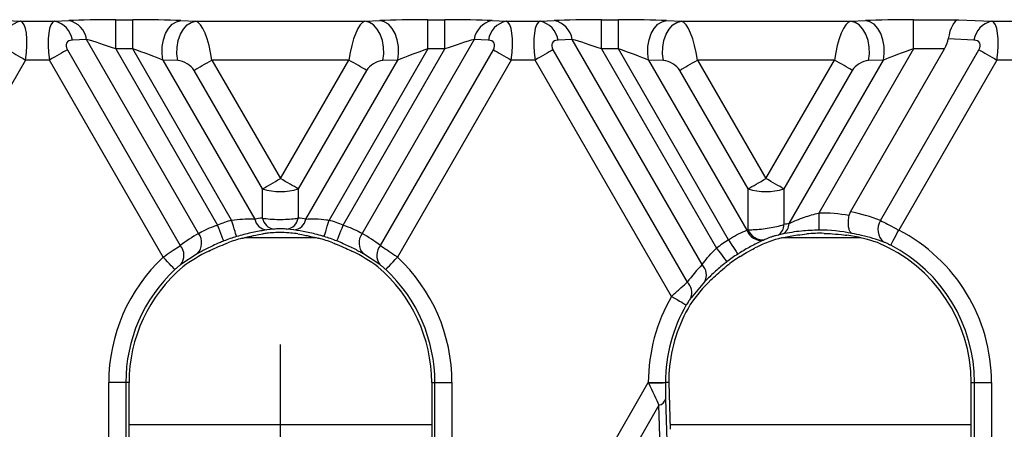
# Model space of a CAD drawing. Units: millimetres. Extents: x -28 to 664, y -32 to 370.
# Drawn here: x 137 to 153, y 128 to 135 of the extents above; entities that cross this region are included whole.
import ezdxf

# ---------------------------------------------------------------- set-up
doc = ezdxf.new("R2010")
doc.units = ezdxf.units.MM
doc.layers.add('FORMAT', color=7, linetype='Continuous')

# ---------------------------------------------------------------- blocks, each defined once
blk = doc.blocks.new('SW_CENTERMARKSYMBOL_1')
at = {"layer": 'FORMAT', "color": 0}
blk.add_line((0, 1.667), (0, 14), dxfattribs=at)

msp = doc.modelspace()

# ---------------------------------------------------------------- linework, layer by layer
at = {"color": 7, "linetype": 'Continuous', "lineweight": 25}
for p, q in [((138.2317, 134.8423), (138.2317, 135.3416)), ((138.2317, 135.3416), (138.5232, 135.3416)), ((138.5232, 134.8423), (138.5232, 135.3416)), ((143.5897, 134.8423), (143.5897, 135.3416)), ((143.5897, 135.3416), (143.8812, 135.3416)), ((143.8812, 134.8423), (143.8812, 135.3416)), ((146.565, 134.8423), (146.565, 135.3416)), ((146.565, 135.3416), (146.8565, 135.3416)), ((146.8565, 134.8423), (146.8565, 135.3416)), ((151.923, 134.8423), (151.923, 135.3416)), ((151.923, 135.3416), (152.6928, 135.3416)), ((152.6928, 135.3416), (153.2648, 135.315)), ((136.3555, 135.3263), (136.5982, 135.315)), ((136.5982, 135.315), (137.1814, 135.315)), ((137.1814, 135.315), (137.424, 135.3263)), ((139.3485, 135.3263), (139.6043, 135.315)), ((139.6043, 135.315), (142.5086, 135.315)), ((142.5086, 135.315), (142.7643, 135.3263)), ((144.6888, 135.3263), (144.9315, 135.315)), ((144.9315, 135.315), (145.5147, 135.315)), ((145.5147, 135.315), (145.7574, 135.3263)), ((147.6819, 135.3263), (147.9376, 135.315)), ((147.9376, 135.315), (150.8419, 135.315)), ((150.8419, 135.315), (151.0976, 135.3263)), ((153.2648, 135.315), (153.848, 135.315)), ((137.7302, 135.0037), (137.4875, 134.9924)), ((139.6522, 131.6747), (137.7302, 135.0037)), ((144.3826, 135.0037), (142.4606, 131.6747)), ((144.6253, 134.9924), (144.3826, 135.0037)), ((146.0636, 135.0037), (145.8209, 134.9924)), ((148.2939, 131.1407), (146.0636, 135.0037)), ((152.9586, 134.9924), (152.5175, 135.013)), ((138.2317, 134.8423), (139.9778, 131.818)), ((138.5232, 134.8423), (138.2317, 134.8423)), ((140.2204, 131.9026), (138.5232, 134.8423)), ((143.5897, 134.8423), (141.8924, 131.9026)), ((142.1351, 131.818), (143.8812, 134.8423)), ((143.8812, 134.8423), (143.5897, 134.8423)), ((146.565, 134.8423), (148.5403, 131.421)), ((146.8565, 134.8423), (146.565, 134.8423)), ((148.7477, 131.5667), (146.8565, 134.8423)), ((151.923, 134.8423), (150.2965, 132.0252)), ((150.8399, 132.0472), (152.4537, 134.8423)), ((152.4537, 134.8423), (151.923, 134.8423)), ((137.4013, 134.826), (139.3399, 131.4682)), ((142.7729, 131.4682), (144.7116, 134.826)), ((145.7346, 134.826), (148.038, 130.8364)), ((151.3538, 131.8969), (153.0449, 134.826)), ((136.6844, 134.6492), (134.3436, 130.5947)), ((137.0951, 134.6492), (136.6844, 134.6492)), ((139.0471, 131.2683), (137.0951, 134.6492)), ((139.2981, 134.6389), (139.0424, 134.6502)), ((139.0424, 134.6502), (140.6174, 131.9222)), ((142.2301, 134.6492), (139.8828, 134.6492)), ((139.8828, 134.6492), (141.0564, 132.6164)), ((141.0564, 132.6164), (142.2301, 134.6492)), ((141.4955, 131.9222), (143.0705, 134.6502)), ((143.0705, 134.6502), (142.8147, 134.6389)), ((145.0178, 134.6492), (143.0658, 131.2683)), ((145.4284, 134.6492), (145.0178, 134.6492)), ((147.7693, 130.5947), (145.4284, 134.6492)), ((147.6314, 134.6389), (147.3757, 134.6502)), ((147.3757, 134.6502), (149.0621, 131.7292)), ((150.5634, 134.6492), (148.2161, 134.6492)), ((148.2161, 134.6492), (149.3898, 132.6164)), ((149.3898, 132.6164), (150.5634, 134.6492)), ((149.7849, 131.8461), (151.4038, 134.6502)), ((151.4038, 134.6502), (151.1481, 134.6389)), ((153.3511, 134.6492), (151.6668, 131.732)), ((153.7617, 134.6492), (153.3511, 134.6492)), ((140.7502, 132.4396), (139.5766, 134.4724)), ((142.5363, 134.4724), (141.3626, 132.4396)), ((149.0836, 132.4396), (147.9099, 134.4724)), ((150.8696, 134.4724), (149.6959, 132.4396)), ((140.7502, 131.9374), (140.7502, 132.4396)), ((141.3626, 132.4396), (141.3626, 131.9374)), ((149.0836, 131.739), (149.0836, 132.4396)), ((149.6959, 132.4396), (149.6959, 131.8259)), ((150.8156, 131.982), (150.8399, 132.0472)), ((140.5564, 131.628), (140.5564, 131.6017)), ((140.6852, 131.6545), (140.7584, 131.6671)), ((140.9425, 131.7485), (140.823, 131.7341)), ((141.2899, 131.7341), (141.1703, 131.7485)), ((141.3544, 131.6671), (141.4277, 131.6545)), ((141.5564, 131.6017), (141.5564, 131.6282)), ((149.6765, 131.6656), (149.5963, 131.6479)), ((149.6637, 131.5995), (149.8057, 131.6287)), ((141.6716, 131.6017), (140.4403, 131.6017)), ((149.3687, 131.5694), (149.3494, 131.5605)), ((151.0081, 131.6017), (149.6745, 131.6017)), ((139.6314, 131.3249), (139.3491, 131.1405)), ((142.7638, 131.1405), (142.4815, 131.3249)), ((148.3349, 130.8444), (148.1031, 130.5716)), ((138.1114, 127.5154), (138.1114, 129.1152)), ((138.4043, 129.1152), (138.1114, 129.1152)), ((138.4043, 129.1152), (138.4043, 127.5154)), ((138.4596, 129.1152), (138.4043, 129.1152)), ((138.4596, 127.7044), (138.4596, 129.1152)), ((143.6532, 129.1152), (143.7085, 129.1152)), ((143.6532, 129.1152), (143.6532, 127.7044)), ((143.7085, 129.1152), (144.0015, 129.1152)), ((143.7085, 127.5154), (143.7085, 129.1152)), ((144.0015, 129.1152), (144.0015, 127.5154)), ((145.2231, 125.3995), (147.3707, 129.1192)), ((147.3731, 129.1138), (147.3707, 129.1192)), ((147.6636, 129.1188), (147.6636, 129.1152)), ((147.7242, 129.1152), (147.6636, 129.1152)), ((147.7242, 129.1152), (147.7462, 128.3149)), ((152.9125, 129.1152), (152.9678, 129.1152)), ((152.9125, 126.1006), (152.9125, 129.1152)), ((152.9678, 129.1152), (153.2607, 129.1152)), ((152.9678, 125.9117), (152.9678, 129.1152)), ((153.2607, 129.1152), (153.2607, 125.9117)), ((147.6668, 128.8324), (147.6863, 128.1188)), ((147.5535, 128.7287), (145.5293, 125.2227)), ((147.573, 128.0151), (147.5535, 128.7287))]:
    msp.add_line(p, q, dxfattribs=at)
at = {"color": 8, "linetype": 'Continuous', "lineweight": 25}
for p, q in [((138.4596, 128.3966), (143.6532, 128.3966)), ((147.7439, 128.3966), (152.9125, 128.3966))]:
    msp.add_line(p, q, dxfattribs=at)
at = {"color": 7, "linetype": 'Continuous', "lineweight": 25, "flags": 128}
for points in [[(139.0424, 134.6502), (139.027, 134.7646), (139.0295, 134.8826), (139.0498, 134.9974), (139.0867, 135.1027), (139.1383, 135.1927), (139.2015, 135.2623), (139.2729, 135.3077), (139.3485, 135.3263)], [(139.2981, 134.6389), (139.2827, 134.7533), (139.2853, 134.8713), (139.3056, 134.9861), (139.3425, 135.0914), (139.394, 135.1814), (139.4572, 135.251), (139.5287, 135.2964), (139.6043, 135.315)], [(142.8147, 134.6389), (142.8301, 134.7533), (142.8276, 134.8713), (142.8073, 134.9861), (142.7704, 135.0914), (142.7188, 135.1814), (142.6556, 135.251), (142.5842, 135.2964), (142.5086, 135.315)], [(143.0705, 134.6502), (143.0859, 134.7646), (143.0833, 134.8826), (143.063, 134.9974), (143.0261, 135.1027), (142.9746, 135.1927), (142.9114, 135.2623), (142.8399, 135.3077), (142.7643, 135.3263)], [(147.3757, 134.6502), (147.3603, 134.7646), (147.3628, 134.8826), (147.3831, 134.9974), (147.4201, 135.1027), (147.4716, 135.1927), (147.5348, 135.2623), (147.6062, 135.3077), (147.6819, 135.3263)], [(147.6314, 134.6389), (147.6161, 134.7533), (147.6186, 134.8713), (147.6389, 134.9861), (147.6758, 135.0914), (147.7273, 135.1814), (147.7906, 135.251), (147.862, 135.2964), (147.9376, 135.315)], [(151.1481, 134.6389), (151.1635, 134.7533), (151.1609, 134.8713), (151.1406, 134.9861), (151.1037, 135.0914), (151.0522, 135.1814), (150.9889, 135.251), (150.9175, 135.2964), (150.8419, 135.315)], [(151.4038, 134.6502), (151.4192, 134.7646), (151.4167, 134.8826), (151.3964, 134.9974), (151.3594, 135.1027), (151.3079, 135.1927), (151.2447, 135.2623), (151.1733, 135.3077), (151.0976, 135.3263)], [(136.3783, 134.826), (136.4097, 134.8078), (136.4439, 134.7881), (136.4803, 134.7671), (136.5187, 134.7449), (136.5587, 134.7218), (136.6, 134.698), (136.642, 134.6737), (136.6844, 134.6492)], [(137.4013, 134.826), (137.3698, 134.8078), (137.3356, 134.7881), (137.2992, 134.7671), (137.2608, 134.7449), (137.2208, 134.7218), (137.1795, 134.698), (137.1375, 134.6737), (137.0951, 134.6492)], [(144.7116, 134.826), (144.7431, 134.8078), (144.7772, 134.7881), (144.8137, 134.7671), (144.8521, 134.7449), (144.8921, 134.7218), (144.9333, 134.698), (144.9753, 134.6737), (145.0178, 134.6492)], [(145.7346, 134.826), (145.7031, 134.8078), (145.669, 134.7881), (145.6325, 134.7671), (145.5941, 134.7449), (145.5541, 134.7218), (145.5129, 134.698), (145.4708, 134.6737), (145.4284, 134.6492)], [(153.0449, 134.826), (153.0764, 134.8078), (153.1105, 134.7881), (153.147, 134.7671), (153.1854, 134.7449), (153.2254, 134.7218), (153.2666, 134.698), (153.3087, 134.6737), (153.3511, 134.6492)], [(139.5766, 134.4724), (139.6081, 134.4906), (139.6422, 134.5103), (139.6786, 134.5314), (139.7171, 134.5535), (139.7571, 134.5766), (139.7983, 134.6004), (139.8403, 134.6247), (139.8828, 134.6492)], [(142.5363, 134.4724), (142.5048, 134.4906), (142.4707, 134.5103), (142.4342, 134.5314), (142.3958, 134.5535), (142.3558, 134.5766), (142.3146, 134.6004), (142.2725, 134.6247), (142.2301, 134.6492)], [(147.9099, 134.4724), (147.9414, 134.4906), (147.9755, 134.5103), (148.012, 134.5314), (148.0504, 134.5535), (148.0904, 134.5766), (148.1316, 134.6004), (148.1737, 134.6247), (148.2161, 134.6492)], [(150.8696, 134.4724), (150.8381, 134.4906), (150.804, 134.5103), (150.7675, 134.5314), (150.7291, 134.5535), (150.6891, 134.5766), (150.6479, 134.6004), (150.6059, 134.6247), (150.5634, 134.6492)], [(140.7502, 132.4396), (140.7817, 132.4578), (140.8159, 132.4775), (140.8523, 132.4985), (140.8907, 132.5207), (140.9307, 132.5438), (140.9719, 132.5676), (141.014, 132.5919), (141.0564, 132.6164)], [(141.3626, 132.4396), (141.3311, 132.4578), (141.297, 132.4775), (141.2605, 132.4985), (141.2221, 132.5207), (141.1821, 132.5438), (141.1409, 132.5676), (141.0989, 132.5919), (141.0564, 132.6164)], [(149.0836, 132.4396), (149.1151, 132.4578), (149.1492, 132.4775), (149.1856, 132.4985), (149.224, 132.5207), (149.2641, 132.5438), (149.3053, 132.5676), (149.3473, 132.5919), (149.3898, 132.6164)], [(149.6959, 132.4396), (149.6645, 132.4578), (149.6303, 132.4775), (149.5939, 132.4985), (149.5555, 132.5207), (149.5155, 132.5438), (149.4742, 132.5676), (149.4322, 132.5919), (149.3898, 132.6164)], [(150.2965, 132.0252), (150.2969, 131.9699), (150.2973, 131.9165), (150.2976, 131.8671), (150.2979, 131.8233), (150.2981, 131.7868), (150.2983, 131.7588), (150.2984, 131.7405), (150.2985, 131.7323)], [(140.0863, 131.5459), (140.0833, 131.5535), (140.0765, 131.5706), (140.0661, 131.5965), (140.0526, 131.6305), (140.0364, 131.6711), (140.0181, 131.717), (139.9983, 131.7666), (139.9778, 131.818)], [(140.3046, 131.622), (140.3022, 131.6298), (140.2969, 131.6475), (140.2889, 131.6742), (140.2784, 131.7092), (140.2658, 131.7511), (140.2516, 131.7985), (140.2363, 131.8496), (140.2204, 131.9026)], [(141.8083, 131.622), (141.8106, 131.6298), (141.8159, 131.6475), (141.8239, 131.6742), (141.8344, 131.7092), (141.847, 131.7511), (141.8612, 131.7985), (141.8765, 131.8496), (141.8924, 131.9026)], [(142.0265, 131.5459), (142.0295, 131.5535), (142.0363, 131.5706), (142.0467, 131.5965), (142.0602, 131.6305), (142.0765, 131.6711), (142.0948, 131.717), (142.1146, 131.7666), (142.1351, 131.818)], [(151.5324, 131.4717), (151.5362, 131.4789), (151.5446, 131.4953), (151.5575, 131.5201), (151.5742, 131.5526), (151.5943, 131.5915), (151.617, 131.6354), (151.6415, 131.6828), (151.6668, 131.732)], [(148.7477, 131.5667), (148.7775, 131.5201), (148.8062, 131.4752), (148.8329, 131.4335), (148.8565, 131.3966), (148.8762, 131.3659), (148.8912, 131.3423), (148.9011, 131.3268), (148.9055, 131.3199)], [(148.5403, 131.421), (148.5741, 131.3771), (148.6066, 131.3349), (148.6368, 131.2957), (148.6635, 131.261), (148.6858, 131.2321), (148.7028, 131.2099), (148.714, 131.1953), (148.719, 131.1889)], [(139.2469, 131.0541), (139.2414, 131.0601), (139.2288, 131.0735), (139.2097, 131.0939), (139.1848, 131.1206), (139.155, 131.1526), (139.1212, 131.1888), (139.0848, 131.2278), (139.0471, 131.2683)], [(142.8659, 131.0541), (142.8715, 131.0601), (142.884, 131.0735), (142.9031, 131.0939), (142.928, 131.1206), (142.9579, 131.1526), (142.9916, 131.1888), (143.028, 131.2278), (143.0658, 131.2683)], [(147.7693, 130.5947), (147.8171, 130.5669), (147.8633, 130.5401), (147.906, 130.5153), (147.9439, 130.4933), (147.9754, 130.4749), (147.9996, 130.4609), (148.0155, 130.4516), (148.0226, 130.4475)], [(147.3707, 129.1192), (147.426, 129.1191), (147.4794, 129.119), (147.5288, 129.119), (147.5726, 129.1189), (147.6091, 129.1189), (147.637, 129.1188), (147.6554, 129.1188), (147.6636, 129.1188)]]:
    msp.add_lwpolyline(points, dxfattribs=at)
at = {"color": 7, "linetype": 'Continuous', "lineweight": 25}
for centre, radius, start, end in [((136.6784, 134.9322), 0.3911, 101.84398, 171.13565), ((137.1011, 134.9322), 0.3911, 8.86438, 78.156), ((137.3438, 134.9435), 0.3911, 8.86435, 78.15602), ((144.7691, 134.9435), 0.3911, 101.84398, 171.13565), ((145.0118, 134.9322), 0.3911, 101.844, 171.13562), ((145.4344, 134.9322), 0.3911, 8.86435, 78.15602), ((145.6771, 134.9435), 0.3911, 8.86438, 78.156), ((153.3451, 134.9322), 0.3911, 101.84409, 171.13548), ((141.0564, 133.4011), 1.0091, 252.33655, 287.66345), ((149.3898, 133.4011), 1.0091, 252.33656, 287.66344), ((150.3157, 129.1152), 2.9101, 80.10906, 90.37674), ((141.0564, 129.1152), 2.9101, 106.69506, 111.75636), ((140.8511, 131.9713), 0.2388, 191.86172, 263.24873), ((140.9806, 131.9795), 0.2341, 190.3517, 260.65172), ((141.1323, 131.9795), 0.2341, 279.34828, 349.6483), ((141.2618, 131.9713), 0.2388, 276.75127, 348.13828), ((141.0564, 129.1152), 2.9101, 68.24364, 73.30494), ((149.5025, 131.8172), 0.1936, 298.9883, 2.57633), ((149.5867, 131.8424), 0.1982, 296.92706, 1.07384), ((151.5893, 131.7442), 0.2807, 147.04796, 230.86554), ((139.4358, 131.5121), 0.2707, 316.24605, 36.92857), ((141.0564, 129.1152), 2.6172, 106.69506, 111.75636), ((141.0564, 129.1152), 2.6172, 68.24364, 73.30494), ((142.677, 131.5121), 0.2707, 143.07143, 223.75395), ((149.3092, 131.821), 0.2636, 200.38034, 278.76787), ((149.3305, 131.8296), 0.263, 200.15701, 278.35119), ((150.3157, 129.1152), 2.5619, 88.41663, 95.05921), ((150.3157, 129.1152), 2.6172, 77.81906, 90.37674), ((150.3157, 129.1152), 2.945, 0, 62.6907), ((139.141, 131.2986), 0.2614, 322.76559, 40.44296), ((141.0564, 129.1152), 2.5619, 104.84587, 110.62629), ((141.0564, 129.1152), 2.5619, 69.37371, 75.15413), ((142.9718, 131.2986), 0.2614, 139.55704, 217.23441), ((150.3157, 129.1152), 2.9101, 122.60305, 127.59484), ((150.3157, 129.1152), 2.5968, 0, 67.64267), ((150.3157, 129.1152), 2.6521, 0, 62.6907), ((150.3157, 129.1152), 2.6172, 122.60305, 127.59484), ((141.0564, 129.1152), 2.945, 133.02268, 180), ((141.0564, 129.1152), 2.945, 0, 46.97732), ((148.1176, 130.9653), 0.2487, 330.91231, 44.85812), ((150.3157, 129.1152), 2.5619, 122.33446, 128.63463), ((141.0564, 129.1152), 2.6521, 133.02268, 180), ((141.0564, 129.1152), 2.5968, 130.12524, 180), ((141.0564, 129.1152), 2.5968, 0, 49.87476), ((141.0564, 129.1152), 2.6521, 0, 46.97732), ((147.8838, 130.6581), 0.2357, 338.47277, 49.13591), ((150.3157, 129.1152), 2.945, 149.84251, 179.92227), ((150.3157, 129.1152), 2.6521, 149.84251, 179.92227), ((150.3157, 129.1152), 2.5968, 148.98596, 175.42123), ((147.436, 146.0043), 16.8906, 269.78678, 270.77215), ((147.5201, 128.8789), 0.1538, 282.52011, 342.41787)]:
    msp.add_arc(centre, radius, start, end, dxfattribs=at)
for centre, major_axis, ratio, start_param, end_param in [((138.2619, 135.2892), (1.1551, -0.0014), 0.0453553, 1.5970482, 2.3824464), ((138.5534, 135.2892), (1.1551, -0.0014), 0.0453553, 0.8116501, 1.5970482), ((143.5594, 135.2892), (1.1551, 0.0014), 0.0453553, 1.5445444, 2.3299426), ((143.8509, 135.2892), (1.1551, 0.0014), 0.0453553, 0.7591463, 1.5445444), ((146.5953, 135.2892), (1.1551, -0.0014), 0.0453553, 1.5970482, 2.3824464), ((146.8868, 135.2892), (1.1551, -0.0014), 0.0453553, 0.8116501, 1.5970482), ((151.8927, 135.2892), (1.1551, 0.0014), 0.0453553, 1.5445444, 2.3299426), ((152.6928, 134.8423), (0.0116, 0.5), 0.3800318, 0.0612111, 1.2312933), ((136.492, 134.6492), (0.1047, 0.666), 0.2822728, 4.7567169, 6.2751534), ((137.2875, 134.6492), (-0.1047, 0.666), 0.2822728, 0.0080319, 1.5264684), ((139.6903, 134.6492), (-0.1047, 0.666), 0.2822728, 4.668061, 6.1864975), ((142.4225, 134.6492), (0.1047, 0.666), 0.2822728, 0.0966878, 1.6151243), ((144.8253, 134.6492), (0.1047, 0.666), 0.2822728, 4.7567169, 6.2751534), ((145.6208, 134.6492), (-0.1047, 0.666), 0.2822728, 0.0080319, 1.5264684), ((148.0236, 134.6492), (-0.1047, 0.666), 0.2822728, 4.668061, 6.1864975), ((150.7559, 134.6492), (0.1047, 0.666), 0.2822728, 0.0966878, 1.6151243), ((153.1587, 134.6492), (0.1047, 0.666), 0.2822728, 4.7567169, 6.2751534), ((138.2619, 134.7899), (0.7222, -0.2527), 0.0516843, 1.6307799, 2.4161781), ((143.8509, 134.7899), (0.7222, 0.2527), 0.0516843, 0.7254146, 1.5108128), ((146.5953, 134.7899), (0.7222, -0.2527), 0.0516843, 1.6307799, 2.4161781), ((151.8763, 134.8423), (0.6124, 0.3536), 0.5773503, 5.4977871, 5.8461414), ((137.5937, 134.826), (0.2041, -0.1179), 0.5773503, 2.4085544, 3.9269908), ((138.5534, 134.7899), (0.7222, -0.2527), 0.0516843, 0.8453817, 1.6307799), ((143.5594, 134.7899), (0.7222, 0.2527), 0.0516843, 1.5108128, 2.2962109), ((144.5191, 134.826), (0.2041, 0.1179), 0.5773503, 5.4977871, 7.0162236), ((145.927, 134.826), (0.2041, -0.1179), 0.5773503, 2.4085544, 3.9269908), ((146.8868, 134.7899), (0.7222, -0.2527), 0.0516843, 0.8453817, 1.6307799), ((151.8927, 134.7899), (0.7222, 0.2527), 0.0516843, 1.5108128, 2.2962109), ((152.8525, 134.826), (0.2041, 0.1179), 0.5773503, 5.4977871, 7.0162236), ((139.3841, 134.4724), (0.2041, -0.1179), 0.5773503, 0.7853982, 2.3038346), ((142.7287, 134.4724), (0.2041, 0.1179), 0.5773503, 0.837758, 2.3561945), ((147.7175, 134.4724), (0.2041, -0.1179), 0.5773503, 0.7853982, 2.3038346), ((151.0621, 134.4724), (0.2041, 0.1179), 0.5773503, 0.837758, 2.3561945), ((150.2706, 129.1412), (2.5677, -1.4825), 0.9986258, 1.7196714, 1.9005236), ((141.0069, 129.0866), (2.4817, 1.4328), 0.9986258, 1.1374939, 1.1841837), ((141.106, 129.0866), (2.4817, -1.4328), 0.9986258, 1.9574089, 2.0040988), ((150.3672, 129.0855), (2.4452, -1.4118), 0.9986258, 2.3015931, 2.3339081), ((141.1034, 129.1423), (2.5312, 1.4614), 0.9986258, 1.5675592, 1.6957678), ((141.0094, 129.1423), (2.5312, -1.4614), 0.9986258, 1.4458248, 1.5740334), ((150.268, 129.0877), (2.5182, 1.4539), 0.9986258, 1.4674859, 1.4755919), ((150.4347, 129.0465), (2.2708, -1.311), 0.9986258, 1.7559718, 1.9633163), ((140.9393, 129.0476), (2.2343, 1.29), 0.9986258, 1.4936202, 1.6956605), ((141.1735, 129.0476), (2.2343, -1.29), 0.9986258, 1.4459322, 1.6479725), ((150.3646, 129.1434), (2.4947, 1.4403), 0.9986258, 1.8502711, 1.9884371), ((150.2005, 129.0487), (2.1978, 1.2689), 0.9986258, 1.8115779, 2.03024), ((150.2031, 129.1802), (2.1483, -1.2403), 0.9986258, 3.6083344, 3.692021), ((147.3815, 129.1379), (-0.2538, 0.5603), 0.0286311, 1.6009731, 2.3767145), ((147.6744, 129.1379), (0.0005, 0.4138), 0.02615, 1.6258394, 2.4015809)]:
    msp.add_ellipse(centre, major_axis=major_axis, ratio=ratio, start_param=start_param, end_param=end_param, dxfattribs=at)
for points, knots in [([(149.7849, 131.8461), (149.871, 131.8843), (150.0289, 131.9543), (150.2129, 132.0031), (150.2965, 132.0252)], [0, 0, 0, 0, 0.5455696, 1, 1, 1, 1]), ([(150.8679, 131.6734), (150.8676, 131.6735), (150.8591, 131.6767), (150.8401, 131.6905), (150.8173, 131.7335), (150.8037, 131.8039), (150.8016, 131.8894), (150.8109, 131.9511), (150.8156, 131.982)], [0, 0, 0, 0, 0.00509178, 0.16167705, 0.38577398, 0.59449069, 0.79713747, 1, 1, 1, 1]), ([(139.6522, 131.6747), (139.69, 131.6956), (139.7657, 131.7375), (139.8864, 131.7887), (139.9586, 131.8118), (139.9778, 131.818)], [0, 0, 0, 0, 0.4220922, 0.8462208, 1, 1, 1, 1]), ([(140.2204, 131.9026), (140.2829, 131.9107), (140.4085, 131.927), (140.5405, 131.9256), (140.6038, 131.9228), (140.6174, 131.9222)], [0, 0, 0, 0, 0.4372142, 0.8791943, 1, 1, 1, 1]), ([(140.7502, 131.9374), (140.7925, 131.9317), (140.8785, 131.9199), (141.0306, 131.914), (141.1782, 131.9171), (141.2888, 131.9263), (141.3444, 131.9347), (141.3626, 131.9374)], [0, 0, 0, 0, 0.2290615, 0.466258, 0.6865387, 0.8971481, 1, 1, 1, 1]), ([(141.4955, 131.9222), (141.5492, 131.9241), (141.6562, 131.9277), (141.8003, 131.9171), (141.8782, 131.9049), (141.8924, 131.9026)], [0, 0, 0, 0, 0.4511477, 0.8994737, 1, 1, 1, 1]), ([(142.1351, 131.818), (142.1879, 131.7998), (142.2933, 131.7636), (142.3993, 131.7093), (142.4476, 131.6821), (142.4606, 131.6747)], [0, 0, 0, 0, 0.4240191, 0.8449491, 1, 1, 1, 1]), ([(149.0836, 131.739), (149.1125, 131.739), (149.1808, 131.7391), (149.305, 131.7492), (149.4438, 131.7681), (149.5793, 131.7936), (149.6568, 131.8151), (149.6959, 131.8259)], [0, 0, 0, 0, 0.1629822, 0.3851487, 0.5867782, 0.7914063, 1, 1, 1, 1]), ([(151.3538, 131.8969), (151.3929, 131.8771), (151.4712, 131.8376), (151.586, 131.7764), (151.651, 131.7407), (151.6668, 131.732)], [0, 0, 0, 0, 0.4303672, 0.8615814, 1, 1, 1, 1]), ([(140.823, 131.7341), (140.8056, 131.7316), (140.7262, 131.7199), (140.5547, 131.6906), (140.3874, 131.6447), (140.3046, 131.622)], [0, 0, 0, 0, 0.1241908, 0.5668019, 1, 1, 1, 1]), ([(140.4, 131.5915), (140.4237, 131.5976), (140.5046, 131.6185), (140.603, 131.6394), (140.6692, 131.6515), (140.6852, 131.6545)], [0, 0, 0, 0, 0.2390005, 0.8159304, 1, 1, 1, 1]), ([(141.3544, 131.6671), (141.3165, 131.6726), (141.2374, 131.6842), (141.091, 131.6925), (140.9465, 131.6892), (140.836, 131.679), (140.7802, 131.6704), (140.7584, 131.6671)], [0, 0, 0, 0, 0.2190474, 0.4565049, 0.6680467, 0.8704054, 1, 1, 1, 1]), ([(141.1703, 131.7485), (141.1636, 131.7491), (141.1437, 131.7509), (141.1029, 131.7532), (141.0479, 131.754), (141.0104, 131.753), (140.9744, 131.7512), (140.9579, 131.7498), (140.9425, 131.7485)], [0, 0, 0, 0, 0.1082909, 0.3199137, 0.5322768, 0.7455428, 0.7635182, 1, 1, 1, 1]), ([(141.8083, 131.622), (141.7893, 131.6276), (141.6864, 131.6578), (141.4935, 131.7028), (141.3584, 131.7236), (141.2899, 131.7341)], [0, 0, 0, 0, 0.1001762, 0.5439618, 1, 1, 1, 1]), ([(141.4277, 131.6545), (141.4565, 131.6491), (141.5376, 131.634), (141.6384, 131.6111), (141.705, 131.5936), (141.7128, 131.5915)], [0, 0, 0, 0, 0.327415, 0.9206226, 1, 1, 1, 1]), ([(148.7477, 131.5667), (148.7583, 131.5738), (148.8145, 131.6112), (148.9297, 131.6751), (149.016, 131.7104), (149.0621, 131.7292)], [0, 0, 0, 0, 0.0974351, 0.5178553, 1, 1, 1, 1]), ([(149.5963, 131.6479), (149.5818, 131.6442), (149.5531, 131.637), (149.5013, 131.621), (149.449, 131.6028), (149.4035, 131.5848), (149.3793, 131.5741), (149.3687, 131.5694)], [0, 0, 0, 0, 0.1957487, 0.3873267, 0.5848178, 0.8182713, 1, 1, 1, 1]), ([(150.2985, 131.7323), (150.1951, 131.7286), (149.9665, 131.7203), (149.7791, 131.685), (149.6765, 131.6656)], [0, 0, 0, 0, 0.452281, 1, 1, 1, 1]), ([(149.8057, 131.6287), (149.8463, 131.6357), (149.9378, 131.6515), (150.0354, 131.6615), (150.0898, 131.6671)], [0, 0, 0, 0, 0.4436523, 1, 1, 1, 1]), ([(150.3865, 131.6761), (150.4349, 131.6741), (150.5532, 131.6692), (150.6873, 131.6547), (150.758, 131.6455), (150.7757, 131.6432)], [0, 0, 0, 0, 0.3417133, 0.8344647, 1, 1, 1, 1]), ([(151.4122, 131.5265), (151.287, 131.5698), (151.1105, 131.6308), (150.9225, 131.6638), (150.8679, 131.6734)], [0, 0, 0, 0, 0.7092425, 1, 1, 1, 1]), ([(139.0471, 131.2683), (139.0932, 131.3007), (139.1859, 131.366), (139.2835, 131.4314), (139.3291, 131.4611), (139.3399, 131.4682)], [0, 0, 0, 0, 0.4303395, 0.86481, 1, 1, 1, 1]), ([(140.0863, 131.5459), (140.06, 131.5352), (139.9599, 131.4943), (139.7898, 131.413), (139.6847, 131.3545), (139.6314, 131.3249)], [0, 0, 0, 0, 0.1494431, 0.568582, 1, 1, 1, 1]), ([(139.8272, 131.3716), (139.8666, 131.3903), (139.9455, 131.4278), (140.0657, 131.4791), (140.1359, 131.5059), (140.154, 131.5128)], [0, 0, 0, 0, 0.4262086, 0.8526401, 1, 1, 1, 1]), ([(141.9589, 131.5128), (141.9835, 131.5034), (142.0612, 131.4735), (142.1795, 131.4221), (142.2524, 131.3874), (142.2856, 131.3716)], [0, 0, 0, 0, 0.2010523, 0.6353424, 1, 1, 1, 1]), ([(142.4815, 131.3249), (142.463, 131.3353), (142.3953, 131.3732), (142.2473, 131.4522), (142.0995, 131.5149), (142.0265, 131.5459)], [0, 0, 0, 0, 0.16031419, 0.58503458, 1, 1, 1, 1]), ([(142.7729, 131.4682), (142.8093, 131.4443), (142.8816, 131.3968), (142.9886, 131.323), (143.0497, 131.2797), (143.0658, 131.2683)], [0, 0, 0, 0, 0.4263481, 0.8490228, 1, 1, 1, 1]), ([(149.3494, 131.5605), (149.3466, 131.5592), (149.2897, 131.5328), (149.1623, 131.4714), (149.0028, 131.3815), (148.9208, 131.3296), (148.9055, 131.3199)], [0, 0, 0, 0, 0.0240686, 0.4894221, 0.9045293, 1, 1, 1, 1]), ([(149.6637, 131.5995), (149.637, 131.593), (149.5722, 131.5773), (149.4571, 131.5405), (149.3219, 131.4876), (149.2423, 131.4477), (149.1975, 131.4252)], [0, 0, 0, 0, 0.17487957, 0.42467999, 0.67639445, 1, 1, 1, 1]), ([(151.5324, 131.4717), (151.5265, 131.4748), (151.5016, 131.4874), (151.457, 131.5084), (151.4273, 131.5204), (151.4122, 131.5265)], [0, 0, 0, 0, 0.1354768, 0.5616197, 1, 1, 1, 1]), ([(148.2939, 131.1407), (148.3226, 131.1797), (148.3798, 131.2575), (148.472, 131.3583), (148.5281, 131.4098), (148.5403, 131.421)], [0, 0, 0, 0, 0.4407968, 0.8787013, 1, 1, 1, 1]), ([(148.9454, 131.2798), (148.9826, 131.3027), (149.0688, 131.356), (149.1529, 131.4017), (149.1967, 131.4248), (149.1975, 131.4252)], [0, 0, 0, 0, 0.4258254, 0.98880428, 1, 1, 1, 1]), ([(139.3491, 131.1405), (139.3452, 131.1376), (139.3292, 131.1255), (139.2949, 131.0977), (139.2628, 131.0685), (139.2469, 131.0541)], [0, 0, 0, 0, 0.13819863, 0.57429156, 1, 1, 1, 1]), ([(142.8659, 131.0541), (142.8604, 131.0592), (142.8395, 131.0785), (142.8018, 131.1111), (142.7766, 131.1306), (142.7638, 131.1405)], [0, 0, 0, 0, 0.1493444, 0.5685008, 1, 1, 1, 1]), ([(148.719, 131.1889), (148.7007, 131.1746), (148.6164, 131.1088), (148.4715, 130.9819), (148.3809, 130.8906), (148.3349, 130.8444)], [0, 0, 0, 0, 0.1203428, 0.5540292, 1, 1, 1, 1]), ([(148.4458, 130.8776), (148.4789, 130.909), (148.545, 130.9719), (148.645, 131.059), (148.7031, 131.1058), (148.7162, 131.1164)], [0, 0, 0, 0, 0.4363707, 0.8729406, 1, 1, 1, 1]), ([(147.7693, 130.5947), (147.815, 130.6373), (147.9027, 130.7189), (147.9914, 130.7966), (148.0306, 130.83), (148.038, 130.8364)], [0, 0, 0, 0, 0.4688701, 0.8990734, 1, 1, 1, 1]), ([(148.1031, 130.5716), (148.1007, 130.5684), (148.0885, 130.5517), (148.0612, 130.5119), (148.0358, 130.4697), (148.0226, 130.4475)], [0, 0, 0, 0, 0.1000751, 0.5276152, 1, 1, 1, 1])]:
    msp.add_open_spline(points, degree=3, knots=knots, dxfattribs=at)

# ---------------------------------------------------------------- block references
at = {"layer": 'FORMAT'}
msp.add_blockref('SW_CENTERMARKSYMBOL_1', (141.0564, 115.7684), dxfattribs=at)

doc.saveas('drawing.dxf')
